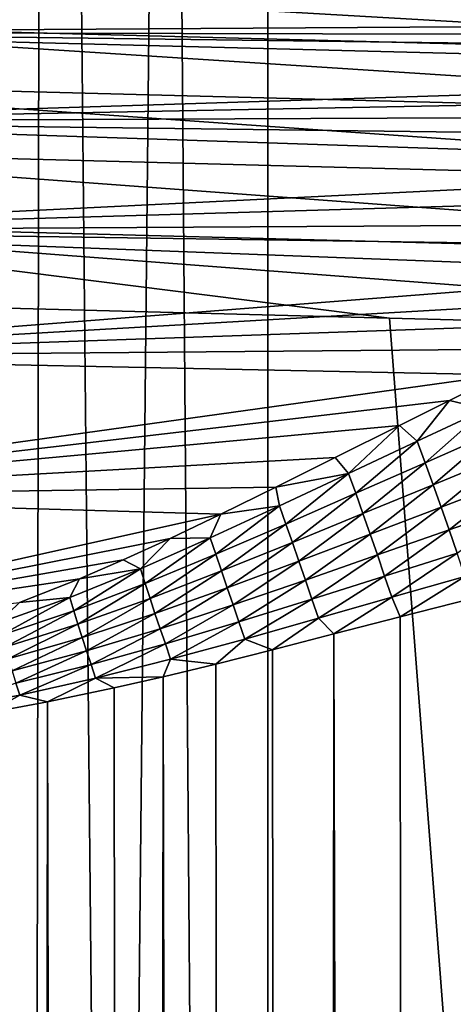
# Model space of a CAD drawing. Units: millimetres. Extents: x -25 to 25, y -4 to 315.
# Drawn here: x 2 to 4, y 219 to 223 of the extents above; entities that cross this region are included whole.
import ezdxf

# ---------------------------------------------------------------- set-up
doc = ezdxf.new("R2010")
doc.units = ezdxf.units.MM
doc.header["$LTSCALE"] = 52.148148
for name, color, linetype in [('1', 7, 'CONTINUOUS'), ('102', 7, 'CONTINUOUS'), ('171', 7, 'CONTINUOUS'), ('184', 7, 'CONTINUOUS'), ('31', 7, 'CONTINUOUS'), ('57', 7, 'CONTINUOUS'), ('64', 7, 'CONTINUOUS')]:
    doc.layers.add(name, color=color, linetype=linetype)

msp = doc.modelspace()

# ---------------------------------------------------------------- linework, layer by layer
at = {"layer": '1', "color": 7, "linetype": 'CONTINUOUS', "true_color": 0xaaaaaa}
for points in [[(2.7591, 0, -20.0973), (0, 0, -20.25), (2.7591, 273.6, -20.0973), (2.7591, 0, -20.0973)], [(2.7591, 273.6, -20.0973), (0, 0, -20.25), (0, 273.6, -20.25), (2.7591, 273.6, -20.0973)], [(5.4845, 0, -19.6411), (2.7591, 0, -20.0973), (5.4845, 273.6, -19.6411), (5.4845, 0, -19.6411)], [(5.4845, 273.6, -19.6411), (2.7591, 0, -20.0973), (2.7591, 273.6, -20.0973), (5.4845, 273.6, -19.6411)]]:
    msp.add_3dface(points, dxfattribs=at)
at = {"layer": '102', "color": 7, "linetype": 'CONTINUOUS', "true_color": 0xaaaaaa}
for points in [[(3.637, 220.5343, -15.9888), (3.3281, 220.4549, -16.0406), (3.4614, 28.8962, -16.0188), (3.637, 220.5343, -15.9888)], [(4.2103, 28.6065, -15.88), (3.637, 220.5343, -15.9888), (3.4614, 28.8962, -16.0188), (4.2103, 28.6065, -15.88)], [(3.3281, 220.4549, -16.0406), (3.0434, 220.3816, -16.0841), (3.4614, 28.8962, -16.0188), (3.3281, 220.4549, -16.0406)], [(3.0434, 220.3816, -16.0841), (2.7802, 220.3141, -16.1209), (2.8023, 29.0997, -16.1179), (3.0434, 220.3816, -16.0841)], [(3.4614, 28.8962, -16.0188), (3.0434, 220.3816, -16.0841), (2.8023, 29.0997, -16.1179), (3.4614, 28.8962, -16.0188)], [(2.7802, 220.3141, -16.1209), (2.536, 220.2524, -16.152), (2.8023, 29.0997, -16.1179), (2.7802, 220.3141, -16.1209)], [(2.536, 220.2524, -16.152), (2.3094, 220.1976, -16.1782), (2.8023, 29.0997, -16.1179), (2.536, 220.2524, -16.152)], [(2.3094, 220.1976, -16.1782), (2.0994, 220.1497, -16.2003), (2.2112, 29.2313, -16.1888), (2.3094, 220.1976, -16.1782)], [(2.8023, 29.0997, -16.1179), (2.3094, 220.1976, -16.1782), (2.2112, 29.2313, -16.1888), (2.8023, 29.0997, -16.1179)], [(2.0994, 220.1497, -16.2003), (1.8133, 220.09, -16.227), (2.2112, 29.2313, -16.1888), (2.0994, 220.1497, -16.2003)], [(1.8133, 220.09, -16.227), (1.5586, 220.0428, -16.2475), (1.6241, 29.3055, -16.2425), (1.8133, 220.09, -16.227)], [(2.2112, 29.2313, -16.1888), (1.8133, 220.09, -16.227), (1.6241, 29.3055, -16.2425), (2.2112, 29.2313, -16.1888)]]:
    msp.add_3dface(points, dxfattribs=at)
at = {"layer": '171', "color": 7, "linetype": 'CONTINUOUS', "true_color": 0xaaaaaa}
for points in [[(6.5809, 223.0453, 14.4029), (6.5825, 222.8369, 14.6568), (0, 223.2176, 14.5753), (6.5809, 223.0453, 14.4029)], [(0, 223.2176, 14.5753), (6.5825, 222.8369, 14.6568), (0, 223.0092, 14.8292), (0, 223.2176, 14.5753)], [(6.5825, 222.8369, 14.6568), (6.5813, 222.583, 14.8652), (0, 223.0092, 14.8292), (6.5825, 222.8369, 14.6568)], [(0, 223.0092, 14.8292), (6.5813, 222.583, 14.8652), (0, 222.7553, 15.0376), (0, 223.0092, 14.8292)], [(6.5813, 222.583, 14.8652), (6.5778, 222.2933, 15.0202), (0, 222.7553, 15.0376), (6.5813, 222.583, 14.8652)], [(0, 222.7553, 15.0376), (6.5778, 222.2933, 15.0202), (0, 222.4656, 15.1924), (0, 222.7553, 15.0376)], [(6.5778, 222.2933, 15.0202), (6.5723, 221.979, 15.1157), (0, 222.4656, 15.1924), (6.5778, 222.2933, 15.0202)], [(0, 222.4656, 15.1924), (6.5723, 221.979, 15.1157), (0, 222.1511, 15.2878), (0, 222.4656, 15.1924)], [(3.2822, 221.7381, 15.2341), (0, 221.824, 15.32), (0, 222.1511, 15.2878), (3.2822, 221.7381, 15.2341)], [(6.5643, 221.6522, 15.1481), (3.2822, 221.7381, 15.2341), (0, 222.1511, 15.2878), (6.5643, 221.6522, 15.1481)], [(6.5723, 221.979, 15.1157), (6.5643, 221.6522, 15.1481), (0, 222.1511, 15.2878), (6.5723, 221.979, 15.1157)]]:
    msp.add_3dface(points, dxfattribs=at)
at = {"layer": '184', "color": 7, "linetype": 'CONTINUOUS', "true_color": 0xaaaaaa}
for points in [[(3.7634, 221.4948, -15.7084), (3.5407, 221.3845, -15.7783), (3.696, 221.3475, -15.7912), (3.7634, 221.4948, -15.7084)], [(3.5407, 221.3845, -15.7783), (3.3247, 221.2771, -15.8416), (3.4017, 221.2093, -15.871), (3.5407, 221.3845, -15.7783)], [(3.696, 221.3475, -15.7912), (3.5407, 221.3845, -15.7783), (3.4017, 221.2093, -15.871), (3.696, 221.3475, -15.7912)], [(3.696, 221.3475, -15.7912), (3.4017, 221.2093, -15.871), (3.4362, 221.1171, -15.9068), (3.696, 221.3475, -15.7912)], [(3.696, 221.3475, -15.7912), (3.4362, 221.1171, -15.9068), (3.734, 221.2485, -15.8335), (3.696, 221.3475, -15.7912)], [(3.3247, 221.2771, -15.8416), (3.0496, 221.14, -15.9161), (3.1064, 221.0705, -15.944), (3.3247, 221.2771, -15.8416)], [(3.4017, 221.2093, -15.871), (3.3247, 221.2771, -15.8416), (3.1064, 221.0705, -15.944), (3.4017, 221.2093, -15.871)], [(3.4362, 221.1171, -15.9068), (3.4703, 221.0226, -15.9366), (3.734, 221.2485, -15.8335), (3.4362, 221.1171, -15.9068)], [(3.4703, 221.0226, -15.9366), (3.7715, 221.1465, -15.8687), (3.734, 221.2485, -15.8335), (3.4703, 221.0226, -15.9366)], [(3.4017, 221.2093, -15.871), (3.1064, 221.0705, -15.944), (3.1374, 220.9855, -15.9738), (3.4017, 221.2093, -15.871)], [(3.4017, 221.2093, -15.871), (3.1374, 220.9855, -15.9738), (3.4362, 221.1171, -15.9068), (3.4017, 221.2093, -15.871)], [(3.0496, 221.14, -15.9161), (2.7937, 221.0125, -15.9794), (3.1064, 221.0705, -15.944), (3.0496, 221.14, -15.9161)], [(3.4703, 221.0226, -15.9366), (3.5041, 220.926, -15.96), (3.7715, 221.1465, -15.8687), (3.4703, 221.0226, -15.9366)], [(3.5041, 220.926, -15.96), (3.8085, 221.0418, -15.8966), (3.7715, 221.1465, -15.8687), (3.5041, 220.926, -15.96)], [(3.1374, 220.9855, -15.9738), (3.1682, 220.8985, -15.9986), (3.4362, 221.1171, -15.9068), (3.1374, 220.9855, -15.9738)], [(3.1682, 220.8985, -15.9986), (3.4703, 221.0226, -15.9366), (3.4362, 221.1171, -15.9068), (3.1682, 220.8985, -15.9986)], [(3.1064, 221.0705, -15.944), (2.7937, 221.0125, -15.9794), (2.8099, 220.9316, -16.0102), (3.1064, 221.0705, -15.944)], [(3.1064, 221.0705, -15.944), (2.8099, 220.9316, -16.0102), (2.8376, 220.8538, -16.0346), (3.1064, 221.0705, -15.944)], [(3.1064, 221.0705, -15.944), (2.8376, 220.8538, -16.0346), (3.1374, 220.9855, -15.9738), (3.1064, 221.0705, -15.944)], [(2.7937, 221.0125, -15.9794), (2.5576, 220.8964, -16.0323), (2.8099, 220.9316, -16.0102), (2.7937, 221.0125, -15.9794)], [(3.1682, 220.8985, -15.9986), (3.1987, 220.8101, -16.0181), (3.4703, 221.0226, -15.9366), (3.1682, 220.8985, -15.9986)], [(3.1987, 220.8101, -16.0181), (3.5041, 220.926, -15.96), (3.4703, 221.0226, -15.9366), (3.1987, 220.8101, -16.0181)], [(3.5041, 220.926, -15.96), (3.5386, 220.8283, -15.9769), (3.8085, 221.0418, -15.8966), (3.5041, 220.926, -15.96)], [(3.5386, 220.8283, -15.9769), (3.846, 220.9355, -15.9167), (3.8085, 221.0418, -15.8966), (3.5386, 220.8283, -15.9769)], [(2.8376, 220.8538, -16.0346), (2.8651, 220.7745, -16.0548), (3.1374, 220.9855, -15.9738), (2.8376, 220.8538, -16.0346)], [(2.8651, 220.7745, -16.0548), (3.1682, 220.8985, -15.9986), (3.1374, 220.9855, -15.9738), (2.8651, 220.7745, -16.0548)], [(2.8099, 220.9316, -16.0102), (2.5576, 220.8964, -16.0323), (2.512, 220.7943, -16.0695), (2.8099, 220.9316, -16.0102)], [(2.8099, 220.9316, -16.0102), (2.512, 220.7943, -16.0695), (2.5363, 220.7237, -16.0892), (2.8099, 220.9316, -16.0102)], [(2.8099, 220.9316, -16.0102), (2.5363, 220.7237, -16.0892), (2.8376, 220.8538, -16.0346), (2.8099, 220.9316, -16.0102)], [(3.1987, 220.8101, -16.0181), (3.2303, 220.7208, -16.0321), (3.5041, 220.926, -15.96), (3.1987, 220.8101, -16.0181)], [(3.2303, 220.7208, -16.0321), (3.5386, 220.8283, -15.9769), (3.5041, 220.926, -15.96), (3.2303, 220.7208, -16.0321)], [(3.5386, 220.8283, -15.9769), (3.5725, 220.7291, -15.9874), (3.846, 220.9355, -15.9167), (3.5386, 220.8283, -15.9769)], [(2.5576, 220.8964, -16.0323), (2.3395, 220.7921, -16.0763), (2.512, 220.7943, -16.0695), (2.5576, 220.8964, -16.0323)], [(2.8651, 220.7745, -16.0548), (2.8924, 220.6941, -16.0708), (3.1682, 220.8985, -15.9986), (2.8651, 220.7745, -16.0548)], [(2.8924, 220.6941, -16.0708), (3.1987, 220.8101, -16.0181), (3.1682, 220.8985, -15.9986), (2.8924, 220.6941, -16.0708)], [(2.5363, 220.7237, -16.0892), (2.5605, 220.6521, -16.1054), (2.8376, 220.8538, -16.0346), (2.5363, 220.7237, -16.0892)], [(2.5605, 220.6521, -16.1054), (2.8651, 220.7745, -16.0548), (2.8376, 220.8538, -16.0346), (2.5605, 220.6521, -16.1054)], [(2.8924, 220.6941, -16.0708), (2.921, 220.6133, -16.0822), (3.1987, 220.8101, -16.0181), (2.8924, 220.6941, -16.0708)], [(2.921, 220.6133, -16.0822), (3.2303, 220.7208, -16.0321), (3.1987, 220.8101, -16.0181), (2.921, 220.6133, -16.0822)], [(3.2303, 220.7208, -16.0321), (3.2613, 220.6304, -16.0407), (3.5386, 220.8283, -15.9769), (3.2303, 220.7208, -16.0321)], [(3.2613, 220.6304, -16.0407), (3.5725, 220.7291, -15.9874), (3.5386, 220.8283, -15.9769), (3.2613, 220.6304, -16.0407)], [(2.3395, 220.7921, -16.0763), (2.1377, 220.6997, -16.1127), (2.2118, 220.6618, -16.1215), (2.3395, 220.7921, -16.0763)], [(2.512, 220.7943, -16.0695), (2.3395, 220.7921, -16.0763), (2.2118, 220.6618, -16.1215), (2.512, 220.7943, -16.0695)], [(2.512, 220.7943, -16.0695), (2.2118, 220.6618, -16.1215), (2.2328, 220.5983, -16.1371), (2.512, 220.7943, -16.0695)], [(2.512, 220.7943, -16.0695), (2.2328, 220.5983, -16.1371), (2.5363, 220.7237, -16.0892), (2.512, 220.7943, -16.0695)], [(2.5605, 220.6521, -16.1054), (2.5847, 220.5796, -16.1182), (2.8651, 220.7745, -16.0548), (2.5605, 220.6521, -16.1054)], [(2.5847, 220.5796, -16.1182), (2.8924, 220.6941, -16.0708), (2.8651, 220.7745, -16.0548), (2.5847, 220.5796, -16.1182)], [(2.2328, 220.5983, -16.1371), (2.2537, 220.5341, -16.15), (2.5363, 220.7237, -16.0892), (2.2328, 220.5983, -16.1371)], [(2.2537, 220.5341, -16.15), (2.5605, 220.6521, -16.1054), (2.5363, 220.7237, -16.0892), (2.2537, 220.5341, -16.15)], [(2.921, 220.6133, -16.0822), (2.9493, 220.5315, -16.0892), (3.2303, 220.7208, -16.0321), (2.921, 220.6133, -16.0822)], [(2.9493, 220.5315, -16.0892), (3.2613, 220.6304, -16.0407), (3.2303, 220.7208, -16.0321), (2.9493, 220.5315, -16.0892)], [(3.2613, 220.6304, -16.0407), (3.2918, 220.5392, -16.044), (3.5725, 220.7291, -15.9874), (3.2613, 220.6304, -16.0407)], [(3.2918, 220.5392, -16.044), (3.6055, 220.6289, -15.9914), (3.5725, 220.7291, -15.9874), (3.2918, 220.5392, -16.044)], [(2.1377, 220.6997, -16.1127), (1.9505, 220.6186, -16.1427), (2.2118, 220.6618, -16.1215), (2.1377, 220.6997, -16.1127)], [(2.5847, 220.5796, -16.1182), (2.6103, 220.5069, -16.1273), (2.8924, 220.6941, -16.0708), (2.5847, 220.5796, -16.1182)], [(2.6103, 220.5069, -16.1273), (2.921, 220.6133, -16.0822), (2.8924, 220.6941, -16.0708), (2.6103, 220.5069, -16.1273)], [(2.2118, 220.6618, -16.1215), (1.9505, 220.6186, -16.1427), (1.9083, 220.5381, -16.1659), (2.2118, 220.6618, -16.1215)], [(2.2118, 220.6618, -16.1215), (1.9083, 220.5381, -16.1659), (1.926, 220.4813, -16.1782), (2.2118, 220.6618, -16.1215)], [(2.2118, 220.6618, -16.1215), (1.926, 220.4813, -16.1782), (2.2328, 220.5983, -16.1371), (2.2118, 220.6618, -16.1215)], [(2.2537, 220.5341, -16.15), (2.2747, 220.4692, -16.1601), (2.5605, 220.6521, -16.1054), (2.2537, 220.5341, -16.15)], [(2.2747, 220.4692, -16.1601), (2.5847, 220.5796, -16.1182), (2.5605, 220.6521, -16.1054), (2.2747, 220.4692, -16.1601)], [(2.9493, 220.5315, -16.0892), (2.9771, 220.4491, -16.0917), (3.2613, 220.6304, -16.0407), (2.9493, 220.5315, -16.0892)], [(2.9771, 220.4491, -16.0917), (3.2918, 220.5392, -16.044), (3.2613, 220.6304, -16.0407), (2.9771, 220.4491, -16.0917)], [(3.2918, 220.5392, -16.044), (3.3281, 220.4549, -16.0406), (3.6055, 220.6289, -15.9914), (3.2918, 220.5392, -16.044)], [(3.3281, 220.4549, -16.0406), (3.637, 220.5343, -15.9888), (3.6055, 220.6289, -15.9914), (3.3281, 220.4549, -16.0406)], [(1.9505, 220.6186, -16.1427), (1.6931, 220.5167, -16.1783), (1.9083, 220.5381, -16.1659), (1.9505, 220.6186, -16.1427)], [(1.926, 220.4813, -16.1782), (1.9436, 220.424, -16.1884), (2.2328, 220.5983, -16.1371), (1.926, 220.4813, -16.1782)], [(1.9436, 220.424, -16.1884), (2.2537, 220.5341, -16.15), (2.2328, 220.5983, -16.1371), (1.9436, 220.424, -16.1884)], [(2.6103, 220.5069, -16.1273), (2.6357, 220.4335, -16.1328), (2.921, 220.6133, -16.0822), (2.6103, 220.5069, -16.1273)], [(2.6357, 220.4335, -16.1328), (2.9493, 220.5315, -16.0892), (2.921, 220.6133, -16.0822), (2.6357, 220.4335, -16.1328)], [(2.2747, 220.4692, -16.1601), (2.2973, 220.4043, -16.1673), (2.5847, 220.5796, -16.1182), (2.2747, 220.4692, -16.1601)], [(2.2973, 220.4043, -16.1673), (2.6103, 220.5069, -16.1273), (2.5847, 220.5796, -16.1182), (2.2973, 220.4043, -16.1673)], [(1.9083, 220.5381, -16.1659), (1.6931, 220.5167, -16.1783), (1.5997, 220.4277, -16.2028), (1.9083, 220.5381, -16.1659)], [(1.9083, 220.5381, -16.1659), (1.5997, 220.4277, -16.2028), (1.6143, 220.3769, -16.2126), (1.9083, 220.5381, -16.1659)], [(1.9083, 220.5381, -16.1659), (1.6143, 220.3769, -16.2126), (1.926, 220.4813, -16.1782), (1.9083, 220.5381, -16.1659)], [(1.9436, 220.424, -16.1884), (1.9613, 220.3662, -16.1965), (2.2537, 220.5341, -16.15), (1.9436, 220.424, -16.1884)], [(1.9613, 220.3662, -16.1965), (2.2747, 220.4692, -16.1601), (2.2537, 220.5341, -16.15), (1.9613, 220.3662, -16.1965)], [(2.2973, 220.4043, -16.1673), (2.3197, 220.3389, -16.1716), (2.6103, 220.5069, -16.1273), (2.2973, 220.4043, -16.1673)], [(2.3197, 220.3389, -16.1716), (2.6357, 220.4335, -16.1328), (2.6103, 220.5069, -16.1273), (2.3197, 220.3389, -16.1716)], [(2.6357, 220.4335, -16.1328), (2.6608, 220.3596, -16.1348), (2.9493, 220.5315, -16.0892), (2.6357, 220.4335, -16.1328)], [(2.6608, 220.3596, -16.1348), (2.9771, 220.4491, -16.0917), (2.9493, 220.5315, -16.0892), (2.6608, 220.3596, -16.1348)], [(2.9771, 220.4491, -16.0917), (3.0434, 220.3816, -16.0841), (3.2918, 220.5392, -16.044), (2.9771, 220.4491, -16.0917)], [(3.0434, 220.3816, -16.0841), (3.3281, 220.4549, -16.0406), (3.2918, 220.5392, -16.044), (3.0434, 220.3816, -16.0841)], [(1.6143, 220.3769, -16.2126), (1.6289, 220.3256, -16.2208), (1.926, 220.4813, -16.1782), (1.6143, 220.3769, -16.2126)], [(1.6289, 220.3256, -16.2208), (1.9436, 220.424, -16.1884), (1.926, 220.4813, -16.1782), (1.6289, 220.3256, -16.2208)], [(1.9613, 220.3662, -16.1965), (1.9809, 220.3085, -16.2021), (2.2747, 220.4692, -16.1601), (1.9613, 220.3662, -16.1965)], [(1.9809, 220.3085, -16.2021), (2.2973, 220.4043, -16.1673), (2.2747, 220.4692, -16.1601), (1.9809, 220.3085, -16.2021)], [(1.6289, 220.3256, -16.2208), (1.6437, 220.2741, -16.2273), (1.9436, 220.424, -16.1884), (1.6289, 220.3256, -16.2208)], [(1.6437, 220.2741, -16.2273), (1.9613, 220.3662, -16.1965), (1.9436, 220.424, -16.1884), (1.6437, 220.2741, -16.2273)], [(2.3197, 220.3389, -16.1716), (2.342, 220.273, -16.1731), (2.6357, 220.4335, -16.1328), (2.3197, 220.3389, -16.1716)], [(2.342, 220.273, -16.1731), (2.6608, 220.3596, -16.1348), (2.6357, 220.4335, -16.1328), (2.342, 220.273, -16.1731)], [(2.6608, 220.3596, -16.1348), (2.7802, 220.3141, -16.1209), (2.9771, 220.4491, -16.0917), (2.6608, 220.3596, -16.1348)], [(2.7802, 220.3141, -16.1209), (3.0434, 220.3816, -16.0841), (2.9771, 220.4491, -16.0917), (2.7802, 220.3141, -16.1209)], [(1.9809, 220.3085, -16.2021), (2.0003, 220.2504, -16.2056), (2.2973, 220.4043, -16.1673), (1.9809, 220.3085, -16.2021)], [(2.0003, 220.2504, -16.2056), (2.3197, 220.3389, -16.1716), (2.2973, 220.4043, -16.1673), (2.0003, 220.2504, -16.2056)], [(1.6437, 220.2741, -16.2273), (1.6604, 220.2227, -16.2319), (1.9613, 220.3662, -16.1965), (1.6437, 220.2741, -16.2273)], [(1.6604, 220.2227, -16.2319), (1.9809, 220.3085, -16.2021), (1.9613, 220.3662, -16.1965), (1.6604, 220.2227, -16.2319)], [(2.0003, 220.2504, -16.2056), (2.0197, 220.1919, -16.2069), (2.3197, 220.3389, -16.1716), (2.0003, 220.2504, -16.2056)], [(2.0197, 220.1919, -16.2069), (2.342, 220.273, -16.1731), (2.3197, 220.3389, -16.1716), (2.0197, 220.1919, -16.2069)], [(2.342, 220.273, -16.1731), (2.536, 220.2524, -16.152), (2.6608, 220.3596, -16.1348), (2.342, 220.273, -16.1731)], [(2.536, 220.2524, -16.152), (2.7802, 220.3141, -16.1209), (2.6608, 220.3596, -16.1348), (2.536, 220.2524, -16.152)], [(1.6604, 220.2227, -16.2319), (1.677, 220.1709, -16.2348), (1.9809, 220.3085, -16.2021), (1.6604, 220.2227, -16.2319)], [(1.677, 220.1709, -16.2348), (2.0003, 220.2504, -16.2056), (1.9809, 220.3085, -16.2021), (1.677, 220.1709, -16.2348)], [(1.677, 220.1709, -16.2348), (1.6937, 220.1188, -16.2359), (2.0003, 220.2504, -16.2056), (1.677, 220.1709, -16.2348)], [(1.6937, 220.1188, -16.2359), (2.0197, 220.1919, -16.2069), (2.0003, 220.2504, -16.2056), (1.6937, 220.1188, -16.2359)], [(2.0197, 220.1919, -16.2069), (2.3094, 220.1976, -16.1782), (2.342, 220.273, -16.1731), (2.0197, 220.1919, -16.2069)], [(2.3094, 220.1976, -16.1782), (2.536, 220.2524, -16.152), (2.342, 220.273, -16.1731), (2.3094, 220.1976, -16.1782)], [(1.3626, 220.058, -16.2602), (1.6937, 220.1188, -16.2359), (1.677, 220.1709, -16.2348), (1.3626, 220.058, -16.2602)], [(1.6937, 220.1188, -16.2359), (1.8133, 220.09, -16.227), (2.0197, 220.1919, -16.2069), (1.6937, 220.1188, -16.2359)], [(1.8133, 220.09, -16.227), (2.0994, 220.1497, -16.2003), (2.0197, 220.1919, -16.2069), (1.8133, 220.09, -16.227)], [(2.0994, 220.1497, -16.2003), (2.3094, 220.1976, -16.1782), (2.0197, 220.1919, -16.2069), (2.0994, 220.1497, -16.2003)], [(1.3626, 220.058, -16.2602), (1.5586, 220.0428, -16.2475), (1.6937, 220.1188, -16.2359), (1.3626, 220.058, -16.2602)], [(1.5586, 220.0428, -16.2475), (1.8133, 220.09, -16.227), (1.6937, 220.1188, -16.2359), (1.5586, 220.0428, -16.2475)]]:
    msp.add_3dface(points, dxfattribs=at)
at = {"layer": '31', "color": 7, "linetype": 'CONTINUOUS', "true_color": 0xaaaaaa}
for points in [[(3.6222, 239.0282, 19.9862), (2.2652, 238.8723, 20.1472), (4.1583, 0, 19.9018), (3.6222, 239.0282, 19.9862)], [(2.2652, 238.8723, 20.1472), (1.8033, 238.8357, 20.1849), (4.1583, 0, 19.9018), (2.2652, 238.8723, 20.1472)], [(1.8033, 238.8357, 20.1849), (0, 238.7723, 20.25), (1.3919, 0, 20.2112), (1.8033, 238.8357, 20.1849)], [(4.1583, 0, 19.9018), (1.8033, 238.8357, 20.1849), (1.3919, 0, 20.2112), (4.1583, 0, 19.9018)]]:
    msp.add_3dface(points, dxfattribs=at)
at = {"layer": '57', "color": 7, "linetype": 'CONTINUOUS', "true_color": 0xaaaaaa}
for points in [[(7.4123, 223.0138, -13.8177), (7.6316, 223.0711, -13.6549), (0, 223.2505, -13.7462), (7.4123, 223.0138, -13.8177)], [(0, 222.9654, -14.3533), (7.4123, 223.0138, -13.8177), (0, 223.2505, -13.7462), (0, 222.9654, -14.3533)], [(7.186, 222.9487, -13.9793), (7.4123, 223.0138, -13.8177), (0, 222.9654, -14.3533), (7.186, 222.9487, -13.9793)], [(6.9529, 222.8756, -14.1393), (7.186, 222.9487, -13.9793), (0, 222.9654, -14.3533), (6.9529, 222.8756, -14.1393)], [(6.7132, 222.7947, -14.2971), (6.9529, 222.8756, -14.1393), (0, 222.9654, -14.3533), (6.7132, 222.7947, -14.2971)], [(0, 222.5829, -14.9042), (6.7132, 222.7947, -14.2971), (0, 222.9654, -14.3533), (0, 222.5829, -14.9042)], [(6.4672, 222.7061, -14.452), (6.7132, 222.7947, -14.2971), (0, 222.5829, -14.9042), (6.4672, 222.7061, -14.452)], [(6.2149, 222.6098, -14.6035), (6.4672, 222.7061, -14.452), (0, 222.5829, -14.9042), (6.2149, 222.6098, -14.6035)], [(5.9552, 222.5058, -14.7517), (6.2149, 222.6098, -14.6035), (0, 222.5829, -14.9042), (5.9552, 222.5058, -14.7517)], [(5.6873, 222.3938, -14.8965), (5.9552, 222.5058, -14.7517), (0, 222.5829, -14.9042), (5.6873, 222.3938, -14.8965)], [(0, 222.1137, -15.3835), (5.6873, 222.3938, -14.8965), (0, 222.5829, -14.9042), (0, 222.1137, -15.3835)], [(5.4101, 222.2735, -15.0377), (5.6873, 222.3938, -14.8965), (0, 222.1137, -15.3835), (5.4101, 222.2735, -15.0377)], [(5.1224, 222.1445, -15.1753), (5.4101, 222.2735, -15.0377), (0, 222.1137, -15.3835), (5.1224, 222.1445, -15.1753)], [(4.9009, 222.0427, -15.2752), (5.1224, 222.1445, -15.1753), (0, 222.1137, -15.3835), (4.9009, 222.0427, -15.2752)], [(4.6752, 221.937, -15.3716), (4.9009, 222.0427, -15.2752), (0, 222.1137, -15.3835), (4.6752, 221.937, -15.3716)], [(0, 221.571, -15.7776), (4.6752, 221.937, -15.3716), (0, 222.1137, -15.3835), (0, 221.571, -15.7776)], [(4.4473, 221.8284, -15.4636), (4.6752, 221.937, -15.3716), (0, 221.571, -15.7776), (4.4473, 221.8284, -15.4636)], [(4.2184, 221.7179, -15.5508), (4.4473, 221.8284, -15.4636), (0, 221.571, -15.7776), (4.2184, 221.7179, -15.5508)], [(3.9896, 221.6062, -15.6326), (4.2184, 221.7179, -15.5508), (0, 221.571, -15.7776), (3.9896, 221.6062, -15.6326)], [(3.7634, 221.4948, -15.7084), (3.9896, 221.6062, -15.6326), (0, 221.571, -15.7776), (3.7634, 221.4948, -15.7084)], [(0, 220.9701, -16.0756), (3.7634, 221.4948, -15.7084), (0, 221.571, -15.7776), (0, 220.9701, -16.0756)], [(3.5407, 221.3845, -15.7783), (3.7634, 221.4948, -15.7084), (0, 220.9701, -16.0756), (3.5407, 221.3845, -15.7783)], [(3.3247, 221.2771, -15.8416), (3.5407, 221.3845, -15.7783), (0, 220.9701, -16.0756), (3.3247, 221.2771, -15.8416)], [(3.0496, 221.14, -15.9161), (3.3247, 221.2771, -15.8416), (0, 220.9701, -16.0756), (3.0496, 221.14, -15.9161)], [(2.7937, 221.0125, -15.9794), (3.0496, 221.14, -15.9161), (0, 220.9701, -16.0756), (2.7937, 221.0125, -15.9794)], [(2.5576, 220.8964, -16.0323), (2.7937, 221.0125, -15.9794), (0, 220.9701, -16.0756), (2.5576, 220.8964, -16.0323)], [(0, 220.3278, -16.2689), (2.5576, 220.8964, -16.0323), (0, 220.9701, -16.0756), (0, 220.3278, -16.2689)], [(2.3395, 220.7921, -16.0763), (2.5576, 220.8964, -16.0323), (0, 220.3278, -16.2689), (2.3395, 220.7921, -16.0763)], [(2.1377, 220.6997, -16.1127), (2.3395, 220.7921, -16.0763), (0, 220.3278, -16.2689), (2.1377, 220.6997, -16.1127)], [(1.9505, 220.6186, -16.1427), (2.1377, 220.6997, -16.1127), (0, 220.3278, -16.2689), (1.9505, 220.6186, -16.1427)], [(1.6931, 220.5167, -16.1783), (1.9505, 220.6186, -16.1427), (0, 220.3278, -16.2689), (1.6931, 220.5167, -16.1783)]]:
    msp.add_3dface(points, dxfattribs=at)
at = {"layer": '64', "color": 7, "linetype": 'CONTINUOUS', "true_color": 0xaaaaaa}
for points in [[(0, 179.2981, 15.32), (0, 221.824, 15.32), (6.5643, 179.2981, 15.1481), (0, 179.2981, 15.32)], [(6.5643, 179.2981, 15.1481), (0, 221.824, 15.32), (3.2822, 221.7381, 15.2341), (6.5643, 179.2981, 15.1481)], [(6.5643, 221.6522, 15.1481), (6.5643, 179.2981, 15.1481), (3.2822, 221.7381, 15.2341), (6.5643, 221.6522, 15.1481)]]:
    msp.add_3dface(points, dxfattribs=at)

doc.saveas('drawing.dxf')
